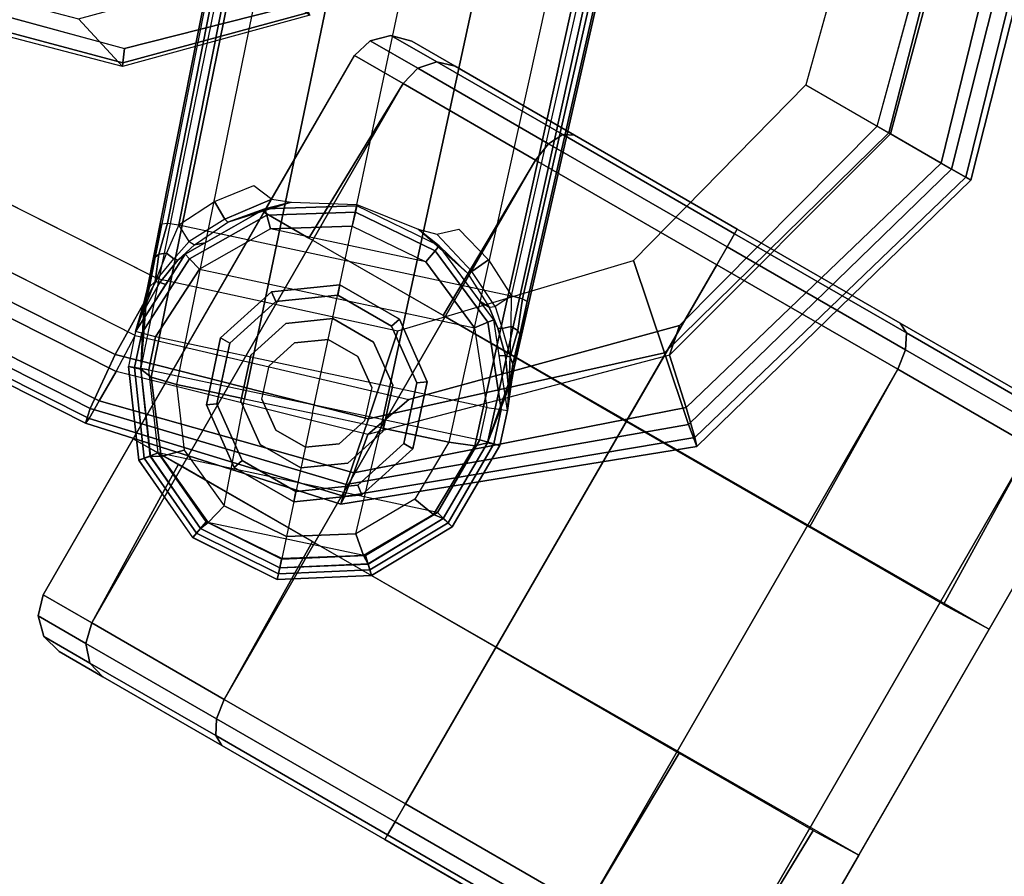
# Model space of a CAD drawing. Units: inches. Extents: x -2 to 135, y -6 to 127.
# Drawn here: x 20 to 23, y 77 to 80 of the extents above; entities that cross this region are included whole.
import ezdxf

# ---------------------------------------------------------------- set-up
doc = ezdxf.new("R2010")
doc.units = ezdxf.units.IN
doc.header["$MEASUREMENT"] = 0
for name, color, linetype in [('SEAT-ARMPAD', 5, 'Continuous'), ('SEAT-BASE', 5, 'Continuous'), ('SEAT-CASTER', 5, 'Continuous'), ('SEAT-FRAME', 5, 'Continuous'), ('WKSURF-LAM', 6, 'Continuous'), ('WKSURF-TOPEDGE', 6, 'Continuous')]:
    doc.layers.add(name, color=color, linetype=linetype)

# ---------------------------------------------------------------- blocks, each defined once
blk = doc.blocks.new('1LINO_CHAIR_STD_ARMS_1T')
at = {"layer": 'SEAT-ARMPAD'}
for points, invisible_edges in [([(1.1944, -12.9762, 25.431), (1.1944, -9.5828, 25.431), (3.6079, -9.7131, 25.473), (3.6079, -12.846, 25.473)], 5), ([(3.6079, -9.7131, 25.473), (3.6079, -12.846, 25.473), (4.3713, -12.6159, 25.4862), (4.3713, -9.9432, 25.4862)], 5), ([(4.3713, -12.6159, 25.4862), (4.3713, -9.9432, 25.4862), (4.9313, -10.5094, 25.496), (4.9313, -12.0497, 25.496)], 5), ([(4.9313, -10.5094, 25.496), (4.9313, -12.0497, 25.496), (5.134, -11.2795, 25.4995)], 1), ([(3.5818, -10.5815, 26.496), (4.726, -10.6038, 26.4872), (4.9001, -11.2795, 26.4932), (3.5817, -11.2795, 26.5066)], 13), ([(3.5817, -11.2795, 26.5066), (1.168, -11.2795, 26.4934), (1.1682, -12.0465, 26.4794), (3.5818, -11.9775, 26.496)], 15), ([(3.5817, -11.2795, 26.5066), (4.9001, -11.2795, 26.4932), (4.726, -11.9553, 26.4872), (3.5818, -11.9775, 26.496)], 13), ([(3.5818, -11.9775, 26.496), (1.1682, -12.0465, 26.4794), (1.169, -12.8125, 26.4374), (3.5823, -12.6749, 26.4646)], 11), ([(4.726, -11.9553, 26.4872), (3.5818, -11.9775, 26.496), (3.5823, -12.6749, 26.4646), (4.247, -12.4625, 26.4734)], 3)]:
    blk.add_3dface(points, dxfattribs=dict(at, invisible_edges=invisible_edges))
for points in [[(5.0938, -10.2792, 26.2628), (5.3779, -11.2795, 26.2654), (5.4403, -11.2795, 25.9971), (5.1451, -10.2367, 25.9919)], [(5.1451, -10.2367, 25.9919), (5.4403, -11.2795, 25.9971), (5.4242, -11.2795, 25.7968), (5.1283, -10.2558, 25.7981)], [(5.1283, -10.2558, 25.7981), (5.4242, -11.2795, 25.7968), (5.3434, -11.2795, 25.6144), (5.0637, -10.3177, 25.6249)], [(4.9333, -10.4209, 26.4381), (5.1724, -11.2795, 26.4445), (5.3779, -11.2795, 26.2654), (5.0938, -10.2792, 26.2628)], [(5.0637, -10.3177, 25.6249), (5.3434, -11.2795, 25.6144), (5.1772, -11.2795, 25.5063), (4.9487, -10.422, 25.5082)], [(4.726, -10.6038, 26.4872), (4.9001, -11.2795, 26.4932), (5.1724, -11.2795, 26.4445), (4.9333, -10.4209, 26.4381)], [(5.1772, -11.2795, 25.5063), (5.134, -11.2795, 25.4995), (4.9313, -10.5094, 25.496), (4.9487, -10.422, 25.5082)], [(4.726, -11.9553, 26.4872), (4.9001, -11.2795, 26.4932), (5.1724, -11.2795, 26.4445), (4.9333, -12.1381, 26.4381)], [(4.9487, -12.137, 25.5082), (4.9313, -12.0497, 25.496), (5.134, -11.2795, 25.4995), (5.1772, -11.2795, 25.5063)], [(4.9333, -12.1381, 26.4381), (5.1724, -11.2795, 26.4445), (5.3779, -11.2795, 26.2654), (5.0938, -12.2799, 26.2628)], [(5.0637, -12.2414, 25.6249), (5.3434, -11.2795, 25.6144), (5.1772, -11.2795, 25.5063), (4.9487, -12.137, 25.5082)], [(5.1283, -12.3032, 25.7981), (5.4242, -11.2795, 25.7968), (5.3434, -11.2795, 25.6144), (5.0637, -12.2414, 25.6249)], [(5.0938, -12.2799, 26.2628), (5.3779, -11.2795, 26.2654), (5.4403, -11.2795, 25.9971), (5.1451, -12.3224, 25.9919)], [(5.1451, -12.3224, 25.9919), (5.4403, -11.2795, 25.9971), (5.4242, -11.2795, 25.7968), (5.1283, -12.3032, 25.7981)], [(4.247, -12.4625, 26.4734), (4.726, -11.9553, 26.4872), (4.9333, -12.1381, 26.4381), (4.2994, -12.7203, 26.4179)], [(4.3197, -12.7595, 25.5223), (4.3713, -12.6159, 25.4862), (4.9313, -12.0497, 25.496), (4.9487, -12.137, 25.5082)], [(4.2994, -12.7203, 26.4179), (4.9333, -12.1381, 26.4381), (5.0938, -12.2799, 26.2628), (4.3382, -12.9128, 26.2395)], [(4.34, -12.8737, 25.6502), (5.0637, -12.2414, 25.6249), (4.9487, -12.137, 25.5082), (4.3197, -12.7595, 25.5223)], [(4.3508, -12.9452, 25.807), (5.1283, -12.3032, 25.7981), (5.0637, -12.2414, 25.6249), (4.34, -12.8737, 25.6502)], [(4.3382, -12.9128, 26.2395), (5.0938, -12.2799, 26.2628), (5.1451, -12.3224, 25.9919), (4.3524, -12.9688, 25.9781)], [(4.3524, -12.9688, 25.9781), (5.1451, -12.3224, 25.9919), (5.1283, -12.3032, 25.7981), (4.3508, -12.9452, 25.807)], [(3.5823, -12.6749, 26.4646), (4.247, -12.4625, 26.4734), (4.2994, -12.7203, 26.4179), (3.5863, -12.9212, 26.4018)], [(3.6126, -12.9613, 25.5235), (3.6079, -12.846, 25.473), (4.3713, -12.6159, 25.4862), (4.3197, -12.7595, 25.5223)], [(1.169, -12.8125, 26.4374), (3.5823, -12.6749, 26.4646), (3.5863, -12.9212, 26.4018), (1.1723, -13.0547, 26.3635)], [(3.5863, -12.9212, 26.4018), (4.2994, -12.7203, 26.4179), (4.3382, -12.9128, 26.2395), (3.6007, -13.0893, 26.2158)], [(3.6127, -13.0578, 25.6534), (4.34, -12.8737, 25.6502), (4.3197, -12.7595, 25.5223), (3.6126, -12.9613, 25.5235)], [(1.1944, -12.9762, 25.431), (1.1853, -13.0978, 25.4874), (3.6126, -12.9613, 25.5235), (3.6079, -12.846, 25.473)], [(3.6129, -13.1158, 25.8042), (4.3508, -12.9452, 25.807), (4.34, -12.8737, 25.6502), (3.6127, -13.0578, 25.6534)], [(1.1723, -13.0547, 26.3635), (3.5863, -12.9212, 26.4018), (3.6007, -13.0893, 26.2158), (1.1755, -13.2186, 26.1722)], [(3.6007, -13.0893, 26.2158), (4.3382, -12.9128, 26.2395), (4.3524, -12.9688, 25.9781), (3.6108, -13.1325, 25.9652)], [(3.6108, -13.1325, 25.9652), (4.3524, -12.9688, 25.9781), (4.3508, -12.9452, 25.807), (3.6129, -13.1158, 25.8042)], [(1.1839, -13.194, 25.6156), (3.6127, -13.0578, 25.6534), (3.6126, -12.9613, 25.5235), (1.1853, -13.0978, 25.4874)], [(1.1817, -13.2543, 25.7632), (3.6129, -13.1158, 25.8042), (3.6127, -13.0578, 25.6534), (1.1839, -13.194, 25.6156)], [(1.1755, -13.2186, 26.1722), (3.6007, -13.0893, 26.2158), (3.6108, -13.1325, 25.9652), (1.1791, -13.2666, 25.9229)], [(1.1791, -13.2666, 25.9229), (3.6108, -13.1325, 25.9652), (3.6129, -13.1158, 25.8042), (1.1817, -13.2543, 25.7632)]]:
    blk.add_3dface(points, dxfattribs=at)
at = {"layer": 'SEAT-BASE'}
for points in [[(1.2108, -1.669, 4.4418), (0.0015, -2.0619, 4.4418), (3.5584, -12.5129, 2.7922), (4.4762, -12.2147, 2.7922)], [(4.6257, -12.6106, 3.6812), (1.1689, -1.6681, 6.348), (1.1429, -1.6927, 6.4208), (4.5994, -12.6359, 3.7558)], [(4.6257, -12.6106, 3.6812), (4.5847, -12.3876, 2.8643), (1.2614, -1.6599, 4.5591), (1.1689, -1.6681, 6.348)], [(1.2424, -1.6611, 4.4547), (4.5077, -12.2065, 2.805), (4.4762, -12.2147, 2.7922), (1.2108, -1.669, 4.4418)], [(1.2578, -1.6611, 4.4861), (4.5231, -12.2065, 2.8364), (4.5077, -12.2065, 2.805), (1.2424, -1.6611, 4.4547)], [(4.5847, -12.3876, 2.8643), (4.5231, -12.2065, 2.8364), (1.2578, -1.6611, 4.4861), (1.2614, -1.6599, 4.5591)], [(4.5994, -12.6359, 3.7558), (1.1429, -1.6927, 6.4208), (1.0755, -1.7204, 6.4564), (4.5299, -12.6639, 3.7913)], [(1.0755, -1.7204, 6.4564), (4.5299, -12.6639, 3.7913), (4.3423, -12.7248, 3.8045), (0.8423, -1.7961, 6.4769)], [(0.8423, -1.7961, 6.4769), (4.3423, -12.7248, 3.8045), (4.1544, -12.7859, 3.809), (0.6083, -1.8721, 6.4838)], [(0.3744, -1.9482, 6.4769), (3.9665, -12.8469, 3.8045), (4.1544, -12.7859, 3.809), (0.6083, -1.8721, 6.4838)], [(0.1412, -2.0239, 6.4564), (3.7789, -12.9078, 3.7913), (3.9665, -12.8469, 3.8045), (0.3744, -1.9482, 6.4769)], [(0.0349, -2.0365, 6.348), (-0.0448, -2.0844, 4.5591), (3.5722, -12.7165, 2.8643), (3.6701, -12.9211, 3.6812)], [(3.6701, -12.9211, 3.6812), (0.0349, -2.0365, 6.348), (0.0704, -2.0412, 6.4208), (3.7063, -12.9261, 3.7558)], [(3.7063, -12.9261, 3.7558), (0.0704, -2.0412, 6.4208), (0.1412, -2.0239, 6.4564), (3.7789, -12.9078, 3.7913)], [(-0.0287, -2.0741, 4.4547), (3.5281, -12.5249, 2.805), (3.5584, -12.5129, 2.7922), (0.0015, -2.0619, 4.4418)], [(-0.0448, -2.0844, 4.5591), (-0.0412, -2.0832, 4.4861), (3.5156, -12.5339, 2.8364), (3.5722, -12.7165, 2.8643)], [(-0.0412, -2.0832, 4.4861), (3.5156, -12.5339, 2.8364), (3.5281, -12.5249, 2.805), (-0.0287, -2.0741, 4.4547)], [(4.3688, -12.1595, 2.805), (4.3443, -12.2118, 2.7689), (4.2055, -12.17, 2.7894), (4.2525, -12.126, 2.8151)], [(4.2055, -12.17, 2.7894), (4.3443, -12.2118, 2.7689), (4.3364, -12.2217, 2.7298), (4.1523, -12.1835, 2.7458)], [(4.3688, -12.1595, 2.805), (4.4762, -12.2147, 2.7922), (4.4514, -12.2644, 2.7608), (4.3443, -12.2118, 2.7689)], [(4.1523, -12.1835, 2.7458), (4.2281, -12.1951, 2.6291), (3.9686, -12.2139, 2.6291), (3.9672, -12.2099, 2.7518)], [(4.2281, -12.1951, 2.6291), (3.9686, -12.2139, 2.6291), (3.9741, -12.231, 2.5886), (4.2251, -12.2129, 2.5886)], [(4.3364, -12.2217, 2.7298), (4.2281, -12.1951, 2.6291), (4.1523, -12.1835, 2.7458)], [(4.4667, -12.2992, 2.6291), (4.2281, -12.1951, 2.6291), (4.2251, -12.2129, 2.5886), (4.4558, -12.3135, 2.5886)], [(4.4379, -12.275, 2.7158), (4.4071, -12.2732, 2.6291), (4.2281, -12.1951, 2.6291), (4.3364, -12.2217, 2.7298)], [(3.9672, -12.2099, 2.7518), (3.9686, -12.2139, 2.6291), (3.7475, -12.3513, 2.6291), (3.8021, -12.2973, 2.7458)], [(3.7475, -12.3513, 2.6291), (3.9686, -12.2139, 2.6291), (3.9741, -12.231, 2.5886), (3.7604, -12.3639, 2.5886)], [(3.7604, -12.3639, 2.5886), (3.9741, -12.231, 2.5886), (3.9868, -12.2701, 2.5721), (3.7898, -12.3925, 2.5721)], [(4.2251, -12.2129, 2.5886), (3.9741, -12.231, 2.5886), (3.9868, -12.2701, 2.5721), (4.2182, -12.2533, 2.5721)], [(4.4558, -12.3135, 2.5886), (4.2251, -12.2129, 2.5886), (4.2182, -12.2533, 2.5721), (4.4308, -12.3461, 2.5721)], [(4.4514, -12.2644, 2.7608), (4.3443, -12.2118, 2.7689), (4.3364, -12.2217, 2.7298), (4.4379, -12.275, 2.7158)], [(4.5195, -12.2909, 2.7704), (4.4762, -12.2147, 2.7922), (4.4514, -12.2644, 2.7608), (4.4996, -12.3088, 2.7432)], [(4.5077, -12.2065, 2.805), (4.5408, -12.2913, 2.7853), (4.5195, -12.2909, 2.7704), (4.4762, -12.2147, 2.7922)], [(4.5519, -12.2983, 2.8077), (4.5408, -12.2913, 2.7853), (4.5077, -12.2065, 2.805), (4.5231, -12.2065, 2.8364)], [(4.5519, -12.2983, 2.8077), (4.5519, -12.2983, 2.8077), (4.5231, -12.2065, 2.8364), (4.5847, -12.3876, 2.8643)], [(3.6723, -12.5925, 2.5721), (4.4308, -12.3461, 2.5721), (4.2182, -12.2533, 2.5721), (3.7898, -12.3925, 2.5721)], [(4.2182, -12.2533, 2.5721), (3.7898, -12.3925, 2.5721), (3.9868, -12.2701, 2.5721)], [(4.4379, -12.275, 2.7158), (4.4892, -12.3138, 2.7068), (4.4667, -12.2992, 2.6291), (4.4071, -12.2732, 2.6291)], [(4.4514, -12.2644, 2.7608), (4.4996, -12.3088, 2.7432), (4.4892, -12.3138, 2.7068), (4.4379, -12.275, 2.7158)], [(3.6872, -12.3097, 2.8151), (3.7511, -12.3177, 2.7894), (3.6633, -12.4331, 2.7689), (3.6128, -12.4051, 2.805)], [(3.8021, -12.2973, 2.7458), (3.6755, -12.4364, 2.7298), (3.6633, -12.4331, 2.7689), (3.7511, -12.3177, 2.7894)], [(3.8021, -12.2973, 2.7458), (3.8021, -12.2973, 2.7458), (3.7475, -12.3513, 2.6291), (3.6755, -12.4364, 2.7298)], [(4.6127, -12.5088, 2.5886), (4.4558, -12.3135, 2.5886), (4.4308, -12.3461, 2.5721), (4.5744, -12.5239, 2.5721)], [(4.6295, -12.5023, 2.6291), (4.4667, -12.2992, 2.6291), (4.4558, -12.3135, 2.5886), (4.6127, -12.5088, 2.5886)], [(4.5468, -12.371, 2.6944), (4.5305, -12.3789, 2.6291), (4.4667, -12.2992, 2.6291), (4.4892, -12.3138, 2.7068)], [(4.5468, -12.371, 2.6944), (4.4892, -12.3138, 2.7068), (4.4996, -12.3088, 2.7432), (4.5596, -12.367, 2.7335)], [(4.4996, -12.3088, 2.7432), (4.5596, -12.367, 2.7335), (4.5195, -12.2909, 2.7704)], [(4.5195, -12.2909, 2.7704), (4.5195, -12.2909, 2.7704), (4.5408, -12.2913, 2.7853), (4.5595, -12.3671, 2.7335)], [(4.5595, -12.3671, 2.7335), (4.5408, -12.2913, 2.7853), (4.5519, -12.2983, 2.8077), (4.5765, -12.381, 2.7562)], [(4.5847, -12.3876, 2.8643), (4.5847, -12.3876, 2.8643), (4.5765, -12.381, 2.7562), (4.5519, -12.2983, 2.8077)], [(3.6157, -12.5757, 2.6291), (3.7475, -12.3513, 2.6291), (3.7604, -12.3639, 2.5886), (3.633, -12.5808, 2.5886)], [(3.6755, -12.4364, 2.7298), (3.7475, -12.3513, 2.6291), (3.6487, -12.5196, 2.6291), (3.6248, -12.5392, 2.7158)], [(3.633, -12.5808, 2.5886), (3.7604, -12.3639, 2.5886), (3.7898, -12.3925, 2.5721), (3.6723, -12.5925, 2.5721)], [(4.5744, -12.5239, 2.5721), (3.6606, -12.8208, 2.5721), (3.6723, -12.5925, 2.5721), (4.4308, -12.3461, 2.5721)], [(4.6056, -12.4533, 2.678), (4.6295, -12.5023, 2.6291), (4.5305, -12.3789, 2.6291), (4.5468, -12.371, 2.6944)], [(4.5595, -12.3671, 2.7335), (4.6056, -12.4533, 2.678), (4.5468, -12.371, 2.6944)], [(4.6056, -12.4533, 2.678), (4.6056, -12.4533, 2.678), (4.5595, -12.3671, 2.7335), (4.5765, -12.381, 2.7562)], [(4.5963, -12.4213, 2.8381), (4.6056, -12.4533, 2.678), (4.5765, -12.381, 2.7562), (4.5847, -12.3876, 2.8643)], [(4.5963, -12.4213, 2.8381), (4.5963, -12.4213, 2.8381), (4.5847, -12.3876, 2.8643), (4.6257, -12.6107, 3.6814)], [(3.6633, -12.4331, 2.7689), (3.6076, -12.5385, 2.7608), (3.5584, -12.5129, 2.7922), (3.6128, -12.4051, 2.805)], [(4.5963, -12.4213, 2.8381), (4.5963, -12.4213, 2.8381), (4.6295, -12.5023, 2.6291), (4.6056, -12.4533, 2.678)], [(4.6257, -12.6106, 3.6812), (4.6602, -12.5994, 2.6332), (4.6295, -12.5023, 2.6291), (4.5963, -12.4213, 2.8381)], [(3.6248, -12.5392, 2.7158), (3.6755, -12.4364, 2.7298), (3.6633, -12.4331, 2.7689), (3.6076, -12.5385, 2.7608)], [(4.6127, -12.5088, 2.5886), (4.6434, -12.6037, 2.5894), (4.603, -12.6142, 2.5721), (4.5744, -12.5239, 2.5721)], [(4.6295, -12.5023, 2.6291), (4.6602, -12.5994, 2.6311), (4.6434, -12.6037, 2.5894), (4.6127, -12.5088, 2.5886)], [(3.5156, -12.5339, 2.8364), (3.5281, -12.5249, 2.805), (3.5511, -12.6129, 2.7853), (3.5462, -12.6251, 2.8077)], [(3.5722, -12.7165, 2.8643), (3.5156, -12.5339, 2.8364), (3.5462, -12.6251, 2.8077)], [(3.5584, -12.5129, 2.7922), (3.5681, -12.6, 2.7704), (3.5511, -12.6129, 2.7853), (3.5281, -12.5249, 2.805)], [(3.5947, -12.6028, 2.7432), (3.6076, -12.5385, 2.7608), (3.5584, -12.5129, 2.7922), (3.5681, -12.6, 2.7704)], [(3.6248, -12.5392, 2.7158), (3.6061, -12.6008, 2.7068), (3.5947, -12.6028, 2.7432), (3.6076, -12.5385, 2.7608)], [(3.6487, -12.5196, 2.6291), (3.6157, -12.5757, 2.6291), (3.6061, -12.6008, 2.7068), (3.6248, -12.5392, 2.7158)], [(3.6906, -12.9107, 2.5721), (4.603, -12.6142, 2.5721), (4.5744, -12.5239, 2.5721), (3.6606, -12.8208, 2.5721)], [(3.6061, -12.6008, 2.7068), (3.6157, -12.5757, 2.6291), (3.6109, -12.6777, 2.6291), (3.5931, -12.6809, 2.6944)], [(3.6034, -12.8357, 2.6291), (3.6157, -12.5757, 2.6291), (3.633, -12.5808, 2.5886), (3.6208, -12.8311, 2.5886)], [(3.6208, -12.8311, 2.5886), (3.633, -12.5808, 2.5886), (3.6723, -12.5925, 2.5721), (3.6606, -12.8208, 2.5721)], [(3.5749, -12.7064, 2.7562), (3.5462, -12.6251, 2.8077), (3.5511, -12.6129, 2.7853), (3.5805, -12.6852, 2.7335)], [(3.5805, -12.6852, 2.7335), (3.5511, -12.6129, 2.7853), (3.5681, -12.6, 2.7704)], [(3.5681, -12.6, 2.7704), (3.5681, -12.6, 2.7704), (3.5805, -12.6852, 2.7335), (3.5947, -12.6028, 2.7432)], [(3.5805, -12.6852, 2.7335), (3.5947, -12.6028, 2.7432), (3.6061, -12.6008, 2.7068), (3.5931, -12.6809, 2.6944)], [(3.6906, -12.9107, 2.5721), (4.603, -12.6142, 2.5721), (4.6018, -12.852, 2.5721), (3.8313, -13.1023, 2.5721)], [(4.5994, -12.6359, 3.7558), (4.5945, -12.8628, 3.7162), (4.6249, -12.859, 3.6442), (4.6257, -12.6106, 3.6812)], [(4.6434, -12.6037, 2.5894), (4.6429, -12.8627, 2.5901), (4.6018, -12.852, 2.5721), (4.603, -12.6142, 2.5721)], [(4.6244, -12.8587, 3.6442), (4.6583, -12.8668, 2.6331), (4.6602, -12.5994, 2.6332), (4.6257, -12.6107, 3.6814)], [(4.6602, -12.5994, 2.6311), (4.6589, -12.8669, 2.6332), (4.6429, -12.8627, 2.5901), (4.6434, -12.6037, 2.5894)], [(3.5462, -12.6251, 2.8077), (3.5749, -12.7064, 2.7562), (3.5722, -12.7165, 2.8643)], [(4.5299, -12.6639, 3.7913), (4.5273, -12.8517, 3.7548), (4.5945, -12.8628, 3.7162), (4.5994, -12.6359, 3.7558)], [(3.5931, -12.6809, 2.6944), (3.6109, -12.6777, 2.6291), (3.6034, -12.8357, 2.6291), (3.5939, -12.782, 2.678)], [(4.4317, -13.0205, 3.7328), (4.3423, -12.7248, 3.8045), (4.5299, -12.6639, 3.7913), (4.5273, -12.8517, 3.7548)], [(3.5722, -12.7165, 2.8643), (3.5749, -12.7064, 2.7562), (3.5939, -12.782, 2.678), (3.5826, -12.7507, 2.8381)], [(3.5749, -12.7064, 2.7562), (3.5805, -12.6852, 2.7335), (3.5939, -12.782, 2.678)], [(3.5931, -12.6809, 2.6944), (3.5931, -12.6809, 2.6944), (3.5939, -12.782, 2.678), (3.5805, -12.6852, 2.7335)], [(3.6701, -12.9212, 3.6814), (3.5722, -12.7165, 2.8643), (3.5826, -12.7507, 2.8381)], [(4.1544, -12.7859, 3.809), (4.2647, -13.1252, 3.7258), (4.4317, -13.0205, 3.7328), (4.3423, -12.7248, 3.8045)], [(3.5939, -12.782, 2.678), (3.6034, -12.8357, 2.6291), (3.5826, -12.7507, 2.8381)], [(3.5826, -12.7507, 2.8381), (3.6034, -12.8357, 2.6291), (3.6356, -12.9323, 2.6332), (3.6701, -12.9211, 3.6812)], [(3.9665, -12.8469, 3.8045), (4.1544, -12.7859, 3.809), (4.2647, -13.1252, 3.7258), (4.068, -13.1387, 3.7328)], [(3.6034, -12.8357, 2.6291), (3.6356, -12.9323, 2.6311), (3.6517, -12.9259, 2.5894), (3.6208, -12.8311, 2.5886)], [(3.6208, -12.8311, 2.5886), (3.6517, -12.9259, 2.5894), (3.6906, -12.9107, 2.5721), (3.6606, -12.8208, 2.5721)], [(3.7789, -12.9078, 3.7913), (3.8914, -13.0583, 3.7548), (4.068, -13.1387, 3.7328), (3.9665, -12.8469, 3.8045)], [(4.6018, -12.852, 2.5721), (3.8313, -13.1023, 2.5721), (4.047, -13.2031, 2.5721), (4.4866, -13.0603, 2.5721)], [(4.5273, -12.8517, 3.7548), (4.4317, -13.0205, 3.7328), (4.4812, -13.0629, 3.6931), (4.5945, -12.8628, 3.7162)], [(4.5945, -12.8628, 3.7162), (4.4812, -13.0629, 3.6931), (4.5046, -13.0776, 3.622), (4.6249, -12.859, 3.6442)], [(4.6429, -12.8627, 2.5901), (4.5175, -13.0894, 2.5901), (4.4866, -13.0603, 2.5721), (4.6018, -12.852, 2.5721)], [(4.5043, -13.0774, 3.622), (4.5291, -13.1007, 2.6332), (4.6583, -12.8668, 2.6331), (4.6244, -12.8587, 3.6442)], [(4.6589, -12.8669, 2.6332), (4.5295, -13.1008, 2.6332), (4.5175, -13.0894, 2.5901), (4.6429, -12.8627, 2.5901)], [(3.8169, -13.121, 3.6442), (3.7943, -13.1475, 2.6331), (3.6356, -12.9323, 2.6332), (3.6701, -12.9212, 3.6814)], [(3.6356, -12.9323, 2.6311), (3.7939, -13.1479, 2.6332), (3.8044, -13.1351, 2.5901), (3.6517, -12.9259, 2.5894)], [(3.6517, -12.9259, 2.5894), (3.8044, -13.1351, 2.5901), (3.8313, -13.1023, 2.5721), (3.6906, -12.9107, 2.5721)], [(3.7063, -12.9261, 3.7558), (3.8435, -13.1068, 3.7162), (3.8167, -13.1216, 3.6442), (3.6701, -12.9211, 3.6812)], [(3.7789, -12.9078, 3.7913), (3.8914, -13.0583, 3.7548), (3.8435, -13.1068, 3.7162), (3.7063, -12.9261, 3.7558)], [(4.4317, -13.0205, 3.7328), (4.2647, -13.1252, 3.7258), (4.2846, -13.1865, 3.6858), (4.4812, -13.0629, 3.6931)], [(3.8914, -13.0583, 3.7548), (4.068, -13.1387, 3.7328), (4.0529, -13.202, 3.6931), (3.8435, -13.1068, 3.7162)], [(4.047, -13.2031, 2.5721), (4.4866, -13.0603, 2.5721), (4.2851, -13.188, 2.5721)], [(4.4812, -13.0629, 3.6931), (4.2846, -13.1865, 3.6858), (4.2929, -13.212, 3.6149), (4.5046, -13.0776, 3.622)], [(4.5175, -13.0894, 2.5901), (4.2982, -13.2284, 2.5901), (4.2851, -13.188, 2.5721), (4.4866, -13.0603, 2.5721)], [(4.2928, -13.2119, 3.6149), (4.3033, -13.244, 2.6332), (4.5291, -13.1007, 2.6332), (4.5043, -13.0774, 3.622)], [(4.5295, -13.1008, 2.6332), (4.3033, -13.2441, 2.6332), (4.2982, -13.2284, 2.5901), (4.5175, -13.0894, 2.5901)], [(4.0427, -13.2274, 3.622), (4.0363, -13.2608, 2.6332), (3.7943, -13.1475, 2.6331), (3.8169, -13.121, 3.6442)], [(3.8044, -13.1351, 2.5901), (4.0391, -13.2449, 2.5901), (4.047, -13.2031, 2.5721), (3.8313, -13.1023, 2.5721)], [(3.8435, -13.1068, 3.7162), (4.0529, -13.202, 3.6931), (4.0426, -13.2277, 3.622), (3.8167, -13.1216, 3.6442)], [(4.068, -13.1387, 3.7328), (4.2647, -13.1252, 3.7258), (4.2846, -13.1865, 3.6858), (4.0529, -13.202, 3.6931)], [(3.7939, -13.1479, 2.6332), (4.036, -13.2611, 2.6332), (4.0391, -13.2449, 2.5901), (3.8044, -13.1351, 2.5901)], [(4.0391, -13.2449, 2.5901), (4.2982, -13.2284, 2.5901), (4.2851, -13.188, 2.5721), (4.047, -13.2031, 2.5721)], [(4.0529, -13.202, 3.6931), (4.2846, -13.1865, 3.6858), (4.2929, -13.212, 3.6149), (4.0426, -13.2277, 3.622)], [(4.036, -13.2611, 2.6332), (4.3033, -13.2441, 2.6332), (4.2982, -13.2284, 2.5901), (4.0391, -13.2449, 2.5901)], [(4.2928, -13.2119, 3.6149), (4.3033, -13.244, 2.6332), (4.0363, -13.2608, 2.6332), (4.0427, -13.2274, 3.622)]]:
    blk.add_3dface(points, dxfattribs=at)
at = {"layer": 'SEAT-CASTER'}
for points in [[(3.8108, -11.7462, 1.1866), (3.9616, -11.7462, 1.7494), (3.9237, -11.7889, 1.7713), (3.767, -11.7889, 1.1866)], [(3.9616, -11.7462, 0.6237), (3.8108, -11.7462, 1.1866), (3.767, -11.7889, 1.1866), (3.9237, -11.7889, 0.6018)], [(3.8698, -11.7307, 1.1866), (4.0127, -11.7307, 1.7199), (3.9616, -11.7462, 1.7494), (3.8108, -11.7462, 1.1866)], [(4.0127, -11.7307, 0.6533), (3.8698, -11.7307, 1.1866), (3.8108, -11.7462, 1.1866), (3.9616, -11.7462, 0.6237)], [(3.9616, -11.7462, 1.7494), (4.3736, -11.7462, 2.1614), (4.3517, -11.7889, 2.1993), (3.9237, -11.7889, 1.7713)], [(4.3736, -11.7462, 0.2117), (3.9616, -11.7462, 0.6237), (3.9237, -11.7889, 0.6018), (4.3517, -11.7889, 0.1738)], [(4.0127, -11.7307, 1.7199), (4.4031, -11.7307, 2.1103), (4.3736, -11.7462, 2.1614), (3.9616, -11.7462, 1.7494)], [(4.4031, -11.7307, 0.2629), (4.0127, -11.7307, 0.6533), (3.9616, -11.7462, 0.6237), (4.3736, -11.7462, 0.2117)], [(4.3736, -11.7462, 2.1614), (4.9364, -11.7462, 2.3123), (4.9364, -11.7889, 2.356), (4.3517, -11.7889, 2.1993)], [(4.9364, -11.7462, 0.0609), (4.3736, -11.7462, 0.2117), (4.3517, -11.7889, 0.1738), (4.9364, -11.7889, 0.0171)], [(4.4031, -11.7307, 2.1103), (4.9364, -11.7307, 2.2532), (4.9364, -11.7462, 2.3123), (4.3736, -11.7462, 2.1614)], [(4.9364, -11.7307, 0.12), (4.4031, -11.7307, 0.2629), (4.3736, -11.7462, 0.2117), (4.9364, -11.7462, 0.0609)], [(4.9364, -11.7307, 2.2532), (5.4697, -11.7307, 2.1103), (5.4993, -11.7462, 2.1614), (4.9364, -11.7462, 2.3123)], [(5.4697, -11.7307, 0.2629), (4.9364, -11.7307, 0.12), (4.9364, -11.7462, 0.0609), (5.4993, -11.7462, 0.2117)], [(4.9364, -11.7462, 2.3123), (5.4993, -11.7462, 2.1614), (5.5212, -11.7889, 2.1993), (4.9364, -11.7889, 2.356)], [(5.4993, -11.7462, 0.2117), (4.9364, -11.7462, 0.0609), (4.9364, -11.7889, 0.0171), (5.5212, -11.7889, 0.1738)], [(5.8602, -11.7307, 0.6533), (5.4697, -11.7307, 0.2629), (5.4993, -11.7462, 0.2117), (5.9113, -11.7462, 0.6237)], [(5.4697, -11.7307, 2.1103), (5.8602, -11.7307, 1.7199), (5.9113, -11.7462, 1.7494), (5.4993, -11.7462, 2.1614)], [(5.9113, -11.7462, 0.6237), (5.4993, -11.7462, 0.2117), (5.5212, -11.7889, 0.1738), (5.9492, -11.7889, 0.6018)], [(5.4993, -11.7462, 2.1614), (5.9113, -11.7462, 1.7494), (5.9492, -11.7889, 1.7713), (5.5212, -11.7889, 2.1993)], [(3.767, -11.7889, 1.1866), (3.9237, -11.7889, 1.7713), (3.9089, -11.8475, 1.7798), (3.7499, -11.8475, 1.1866)], [(3.9237, -11.7889, 0.6018), (3.767, -11.7889, 1.1866), (3.7499, -11.8475, 1.1866), (3.9089, -11.8475, 0.5933)], [(3.9237, -11.7889, 1.7713), (4.3517, -11.7889, 2.1993), (4.3432, -11.8475, 2.2142), (3.9089, -11.8475, 1.7798)], [(4.3517, -11.7889, 0.1738), (3.9237, -11.7889, 0.6018), (3.9089, -11.8475, 0.5933), (4.3432, -11.8475, 0.159)], [(4.3517, -11.7889, 2.1993), (4.9364, -11.7889, 2.356), (4.9364, -11.8475, 2.3731), (4.3432, -11.8475, 2.2142)], [(4.9364, -11.7889, 0.0171), (4.3517, -11.7889, 0.1738), (4.3432, -11.8475, 0.159), (4.9364, -11.8475)], [(4.9364, -11.7889, 2.356), (5.5212, -11.7889, 2.1993), (5.5297, -11.8475, 2.2142), (4.9364, -11.8475, 2.3731)], [(5.5212, -11.7889, 0.1738), (4.9364, -11.7889, 0.0171), (4.9364, -11.8475), (5.5297, -11.8475, 0.159)], [(5.9492, -11.7889, 0.6018), (5.5212, -11.7889, 0.1738), (5.5297, -11.8475, 0.159), (5.964, -11.8475, 0.5933)], [(5.5212, -11.7889, 2.1993), (5.9492, -11.7889, 1.7713), (5.964, -11.8475, 1.7798), (5.5297, -11.8475, 2.2142)], [(3.7499, -11.8475, 1.1866), (3.7499, -13.6138, 1.1866), (3.9089, -13.6138, 1.7798), (3.9089, -11.8475, 1.7798)], [(3.7499, -12.361, 1.1866), (3.7499, -11.8475, 1.1866), (3.9089, -11.8475, 0.5933), (3.8972, -12.3607, 0.5866)], [(3.8972, -12.3607, 0.5866), (3.9089, -11.8475, 0.5933), (4.3432, -11.8475, 0.159), (4.3364, -12.3607, 0.1473)], [(3.9089, -11.8475, 1.7798), (3.9089, -13.6138, 1.7798), (4.3432, -13.6138, 2.2142), (4.3432, -11.8475, 2.2142)], [(4.3364, -12.3607, 0.1473), (4.3432, -11.8475, 0.159), (4.9364, -11.8475), (4.9364, -12.3607, -0.0134)], [(4.3432, -11.8475, 2.2142), (4.3432, -13.6138, 2.2142), (4.9364, -13.6138, 2.3731), (4.9364, -11.8475, 2.3731)], [(4.9364, -11.8475, 2.3731), (4.9364, -13.6138, 2.3731), (5.5297, -13.6138, 2.2142), (5.5297, -11.8475, 2.2142)], [(4.9364, -12.3607, -0.0134), (4.9364, -11.8475), (5.5297, -11.8475, 0.159), (5.5364, -12.3607, 0.1473)], [(5.5297, -11.8475, 2.2142), (5.5297, -13.6138, 2.2142), (5.964, -13.6138, 1.7798), (5.964, -11.8475, 1.7798)], [(5.5364, -12.3607, 0.1473), (5.5297, -11.8475, 0.159), (5.964, -11.8475, 0.5933), (5.9757, -12.3607, 0.5866)], [(5.964, -11.8475, 1.7798), (5.964, -13.6138, 1.7798), (6.123, -13.6138, 1.1866), (6.123, -11.8475, 1.1866)], [(5.9757, -12.3607, 0.5866), (5.964, -11.8475, 0.5933), (6.123, -11.8475, 1.1866), (6.123, -12.3566, 1.1866)], [(6.123, -13.0967, 1.1866), (3.7499, -13.1033, 1.1866), (3.7499, -12.361, 1.1866), (6.123, -12.3566, 1.1866)], [(3.9059, -12.5632, 2.3866), (4.0484, -12.4596, 2.3866), (4.0391, -12.4311, 2.3866), (3.8816, -12.5455, 2.3866)], [(4.0391, -12.4311, 2.3866), (3.8816, -12.5455, 2.3866), (3.8816, -12.5455, 1.6767), (4.0391, -12.4311, 1.9084)], [(4.0484, -12.4596, 2.3866), (4.2245, -12.4596, 2.3866), (4.2338, -12.4311, 2.3866), (4.0391, -12.4311, 2.3866)], [(4.2338, -12.4311, 2.3866), (4.0391, -12.4311, 2.3866), (4.0391, -12.4311, 1.9084), (4.2338, -12.4311, 2.1031)], [(4.2245, -12.4596, 2.3866), (4.367, -12.5632, 2.3866), (4.3913, -12.5455, 2.3866), (4.2338, -12.4311, 2.3866)], [(4.3913, -12.5455, 2.3866), (4.2338, -12.4311, 2.3866), (4.2338, -12.4311, 2.1031), (4.3913, -12.5455, 2.2269)], [(4.0484, -12.4596, 2.4746), (3.9059, -12.5632, 2.4746), (3.9059, -12.5632, 2.3866), (4.0484, -12.4596, 2.3866)], [(4.2245, -12.4596, 2.4746), (4.0484, -12.4596, 2.4746), (4.0484, -12.4596, 2.3866), (4.2245, -12.4596, 2.3866)], [(4.367, -12.5632, 2.4746), (4.2245, -12.4596, 2.4746), (4.2245, -12.4596, 2.3866), (4.367, -12.5632, 2.3866)], [(4.0695, -12.5248, 3.2646), (3.9613, -12.6034, 3.2646), (3.9613, -12.6034, 2.5932), (4.0695, -12.5248, 2.5932)], [(4.2034, -12.5248, 3.2646), (4.0695, -12.5248, 3.2646), (4.0695, -12.5248, 2.5932), (4.2034, -12.5248, 2.5932)], [(4.3116, -12.6034, 3.2646), (4.2034, -12.5248, 3.2646), (4.2034, -12.5248, 2.5932), (4.3116, -12.6034, 2.5932)], [(3.8514, -12.7307, 2.3866), (3.9059, -12.5632, 2.3866), (3.8816, -12.5455, 2.3866), (3.8214, -12.7307, 2.3866)], [(3.8816, -12.5455, 2.3866), (3.8214, -12.7307, 2.3866), (3.8214, -12.7307, 1.4506), (3.8816, -12.5455, 1.6767)], [(3.9059, -12.5632, 2.4746), (3.8514, -12.7307, 2.4746), (3.8514, -12.7307, 2.3866), (3.9059, -12.5632, 2.3866)], [(4.367, -12.5632, 2.3866), (4.4214, -12.7307, 2.3866), (4.4514, -12.7307, 2.3866), (4.3913, -12.5455, 2.3866)], [(4.4214, -12.7307, 2.4746), (4.367, -12.5632, 2.4746), (4.367, -12.5632, 2.3866), (4.4214, -12.7307, 2.3866)], [(4.4514, -12.7307, 2.3866), (4.3913, -12.5455, 2.3866), (4.3913, -12.5455, 2.2269), (4.4514, -12.7307, 2.2431)], [(3.9613, -12.6034, 3.2646), (3.9199, -12.7307, 3.2646), (3.9199, -12.7307, 2.5932), (3.9613, -12.6034, 2.5932)], [(4.3529, -12.7307, 3.2646), (4.3116, -12.6034, 3.2646), (4.3116, -12.6034, 2.5932), (4.3529, -12.7307, 2.5932)], [(3.9059, -12.8982, 2.3866), (3.8514, -12.7307, 2.3866), (3.8214, -12.7307, 2.3866), (3.8816, -12.9158, 2.3866)], [(3.8214, -12.7307, 2.3866), (3.8816, -12.9158, 2.3866), (3.8816, -12.9158, 1.6767), (3.8214, -12.7307, 1.4506)], [(3.8514, -12.7307, 2.4746), (3.9059, -12.8982, 2.4746), (3.9059, -12.8982, 2.3866), (3.8514, -12.7307, 2.3866)], [(3.9199, -12.7307, 3.2646), (3.9613, -12.8579, 3.2646), (3.9613, -12.8579, 2.5932), (3.9199, -12.7307, 2.5932)], [(4.3116, -12.8579, 3.2646), (4.3529, -12.7307, 3.2646), (4.3529, -12.7307, 2.5932), (4.3116, -12.8579, 2.5932)], [(4.367, -12.8982, 2.4746), (4.4214, -12.7307, 2.4746), (4.4214, -12.7307, 2.3866), (4.367, -12.8982, 2.3866)], [(4.4214, -12.7307, 2.3866), (4.367, -12.8982, 2.3866), (4.3913, -12.9158, 2.3866), (4.4514, -12.7307, 2.3866)], [(4.3913, -12.9158, 2.3866), (4.4514, -12.7307, 2.3866), (4.4514, -12.7307, 2.2431), (4.3913, -12.9158, 2.2269)], [(3.9613, -12.8579, 3.2646), (4.0695, -12.9366, 3.2646), (4.0695, -12.9366, 2.5932), (3.9613, -12.8579, 2.5932)], [(4.2034, -12.9366, 3.2646), (4.3116, -12.8579, 3.2646), (4.3116, -12.8579, 2.5932), (4.2034, -12.9366, 2.5932)], [(4.0484, -13.0017, 2.3866), (3.9059, -12.8982, 2.3866), (3.8816, -12.9158, 2.3866), (4.0391, -13.0303, 2.3866)], [(3.9059, -12.8982, 2.4746), (4.0484, -13.0017, 2.4746), (4.0484, -13.0017, 2.3866), (3.9059, -12.8982, 2.3866)], [(4.2245, -13.0017, 2.4746), (4.367, -12.8982, 2.4746), (4.367, -12.8982, 2.3866), (4.2245, -13.0017, 2.3866)], [(4.367, -12.8982, 2.3866), (4.2245, -13.0017, 2.3866), (4.2338, -13.0303, 2.3866), (4.3913, -12.9158, 2.3866)], [(3.8816, -12.9158, 2.3866), (4.0391, -13.0303, 2.3866), (4.0391, -13.0303, 1.9084), (3.8816, -12.9158, 1.6767)], [(4.2338, -13.0303, 2.3866), (4.3913, -12.9158, 2.3866), (4.3913, -12.9158, 2.2269), (4.2338, -13.0303, 2.1031)], [(4.0695, -12.9366, 3.2646), (4.2034, -12.9366, 3.2646), (4.2034, -12.9366, 2.5932), (4.0695, -12.9366, 2.5932)], [(4.2245, -13.0017, 2.3866), (4.0484, -13.0017, 2.3866), (4.0391, -13.0303, 2.3866), (4.2338, -13.0303, 2.3866)], [(4.0484, -13.0017, 2.4746), (4.2245, -13.0017, 2.4746), (4.2245, -13.0017, 2.3866), (4.0484, -13.0017, 2.3866)], [(4.0391, -13.0303, 2.3866), (4.2338, -13.0303, 2.3866), (4.2338, -13.0303, 2.1031), (4.0391, -13.0303, 1.9084)], [(6.123, -13.0967, 1.1866), (6.123, -13.6138, 1.1866), (5.964, -13.6138, 0.5933), (5.9757, -13.1007, 0.5866)], [(3.8972, -13.1007, 0.5866), (3.9089, -13.6138, 0.5933), (3.7499, -13.6138, 1.1866), (3.7499, -13.1033, 1.1866)], [(4.3364, -13.1007, 0.1473), (4.3432, -13.6138, 0.159), (3.9089, -13.6138, 0.5933), (3.8972, -13.1007, 0.5866)], [(4.9364, -13.1007, -0.0134), (4.9364, -13.6138), (4.3432, -13.6138, 0.159), (4.3364, -13.1007, 0.1473)], [(5.5364, -13.1007, 0.1473), (5.5297, -13.6138, 0.159), (4.9364, -13.6138), (4.9364, -13.1007, -0.0134)], [(5.9757, -13.1007, 0.5866), (5.964, -13.6138, 0.5933), (5.5297, -13.6138, 0.159), (5.5364, -13.1007, 0.1473)], [(3.7499, -13.6138, 1.1866), (3.9089, -13.6138, 1.7798), (3.9237, -13.6725, 1.7713), (3.767, -13.6725, 1.1866)], [(3.9089, -13.6138, 0.5933), (3.7499, -13.6138, 1.1866), (3.767, -13.6725, 1.1866), (3.9237, -13.6725, 0.6018)], [(3.9089, -13.6138, 1.7798), (4.3432, -13.6138, 2.2142), (4.3517, -13.6725, 2.1993), (3.9237, -13.6725, 1.7713)], [(4.3432, -13.6138, 0.159), (3.9089, -13.6138, 0.5933), (3.9237, -13.6725, 0.6018), (4.3517, -13.6725, 0.1738)], [(4.3432, -13.6138, 2.2142), (4.9364, -13.6138, 2.3731), (4.9364, -13.6725, 2.356), (4.3517, -13.6725, 2.1993)], [(4.9364, -13.6138), (4.3432, -13.6138, 0.159), (4.3517, -13.6725, 0.1738), (4.9364, -13.6725, 0.0171)], [(4.9364, -13.6138, 2.3731), (5.5297, -13.6138, 2.2142), (5.5212, -13.6725, 2.1993), (4.9364, -13.6725, 2.356)], [(5.5297, -13.6138, 0.159), (4.9364, -13.6138), (4.9364, -13.6725, 0.0171), (5.5212, -13.6725, 0.1738)], [(3.767, -13.6725, 1.1866), (3.9237, -13.6725, 1.7713), (3.9616, -13.7151, 1.7494), (3.8108, -13.7151, 1.1866)], [(3.9237, -13.6725, 0.6018), (3.767, -13.6725, 1.1866), (3.8108, -13.7151, 1.1866), (3.9616, -13.7151, 0.6237)], [(3.9237, -13.6725, 1.7713), (4.3517, -13.6725, 2.1993), (4.3736, -13.7151, 2.1614), (3.9616, -13.7151, 1.7494)], [(4.3517, -13.6725, 0.1738), (3.9237, -13.6725, 0.6018), (3.9616, -13.7151, 0.6237), (4.3736, -13.7151, 0.2117)], [(4.3517, -13.6725, 2.1993), (4.9364, -13.6725, 2.356), (4.9364, -13.7151, 2.3123), (4.3736, -13.7151, 2.1614)], [(4.9364, -13.6725, 0.0171), (4.3517, -13.6725, 0.1738), (4.3736, -13.7151, 0.2117), (4.9364, -13.7151, 0.0609)], [(4.9364, -13.6725, 2.356), (5.5212, -13.6725, 2.1993), (5.4993, -13.7151, 2.1614), (4.9364, -13.7151, 2.3123)], [(5.5212, -13.6725, 0.1738), (4.9364, -13.6725, 0.0171), (4.9364, -13.7151, 0.0609), (5.4993, -13.7151, 0.2117)], [(3.8108, -13.7151, 1.1866), (3.9616, -13.7151, 1.7494), (4.0127, -13.7307, 1.7199), (3.8698, -13.7307, 1.1866)], [(3.9616, -13.7151, 0.6237), (3.8108, -13.7151, 1.1866), (3.8698, -13.7307, 1.1866), (4.0127, -13.7307, 0.6533)], [(3.9616, -13.7151, 1.7494), (4.3736, -13.7151, 2.1614), (4.4031, -13.7307, 2.1103), (4.0127, -13.7307, 1.7199)], [(4.3736, -13.7151, 0.2117), (3.9616, -13.7151, 0.6237), (4.0127, -13.7307, 0.6533), (4.4031, -13.7307, 0.2629)], [(4.3736, -13.7151, 2.1614), (4.9364, -13.7151, 2.3123), (4.9364, -13.7307, 2.2532), (4.4031, -13.7307, 2.1103)], [(4.9364, -13.7151, 0.0609), (4.3736, -13.7151, 0.2117), (4.4031, -13.7307, 0.2629), (4.9364, -13.7307, 0.12)], [(4.9364, -13.7151, 2.3123), (5.4993, -13.7151, 2.1614), (5.4697, -13.7307, 2.1103), (4.9364, -13.7307, 2.2532)], [(5.4993, -13.7151, 0.2117), (4.9364, -13.7151, 0.0609), (4.9364, -13.7307, 0.12), (5.4697, -13.7307, 0.2629)]]:
    blk.add_3dface(points, dxfattribs=at)
for points, invisible_edges in [([(3.8698, -11.7307, 1.1866), (3.8698, -11.7307, 1.1866), (4.0127, -11.7307, 0.6533), (4.0127, -11.7307, 1.7199)], 4), ([(4.0127, -11.7307, 0.6533), (4.0127, -11.7307, 1.7199), (4.4031, -11.7307, 2.1103), (4.4031, -11.7307, 0.2629)], 5), ([(4.4031, -11.7307, 2.1103), (4.4031, -11.7307, 0.2629), (4.9364, -11.7307, 0.12), (4.9364, -11.7307, 2.2532)], 5), ([(5.4697, -11.7307, 2.1103), (5.4697, -11.7307, 0.2629), (4.9364, -11.7307, 0.12), (4.9364, -11.7307, 2.2532)], 5), ([(5.8602, -11.7307, 0.6533), (5.8602, -11.7307, 1.7199), (5.4697, -11.7307, 2.1103), (5.4697, -11.7307, 0.2629)], 5), ([(6.123, -12.3566, 1.1866), (3.7499, -12.361, 1.1866), (3.8972, -12.3607, 0.5866), (5.9757, -12.3607, 0.5866)], 5), ([(3.8972, -12.3607, 0.5866), (5.9757, -12.3607, 0.5866), (5.5364, -12.3607, 0.1473), (4.3364, -12.3607, 0.1473)], 5), ([(5.5364, -12.3607, 0.1473), (4.3364, -12.3607, 0.1473), (4.9364, -12.3607, -0.0134)], 1), ([(3.9613, -12.6034, 2.5932), (4.0695, -12.5248, 2.5932), (4.0484, -12.4596, 2.4746), (3.9059, -12.5632, 2.4746)], 10), ([(4.0695, -12.5248, 2.5932), (4.2034, -12.5248, 2.5932), (4.2245, -12.4596, 2.4746), (4.0484, -12.4596, 2.4746)], 10), ([(4.2034, -12.5248, 2.5932), (4.3116, -12.6034, 2.5932), (4.367, -12.5632, 2.4746), (4.2245, -12.4596, 2.4746)], 10), ([(4.0098, -12.6387, 3.3246), (4.0881, -12.5818, 3.3246), (4.0695, -12.5248, 3.2646), (3.9613, -12.6034, 3.2646)], 10), ([(4.0881, -12.5818, 3.3246), (4.1848, -12.5818, 3.3246), (4.2034, -12.5248, 3.2646), (4.0695, -12.5248, 3.2646)], 10), ([(4.1848, -12.5818, 3.3246), (4.2631, -12.6387, 3.3246), (4.3116, -12.6034, 3.2646), (4.2034, -12.5248, 3.2646)], 10), ([(3.9199, -12.7307, 2.5932), (3.9613, -12.6034, 2.5932), (3.9059, -12.5632, 2.4746), (3.8514, -12.7307, 2.4746)], 10), ([(4.3116, -12.6034, 2.5932), (4.3529, -12.7307, 2.5932), (4.4214, -12.7307, 2.4746), (4.367, -12.5632, 2.4746)], 10), ([(4.0881, -12.8795, 3.3246), (4.0881, -12.5818, 3.3246), (4.0098, -12.6387, 3.3246), (4.0098, -12.8227, 3.3246)], 5), ([(4.1848, -12.5818, 3.3246), (4.0881, -12.5818, 3.3246), (4.0881, -12.8795, 3.3246), (4.1848, -12.8795, 3.3246)], 10), ([(4.1848, -12.5818, 3.3246), (4.1848, -12.8795, 3.3246), (4.2631, -12.8227, 3.3246), (4.2631, -12.6387, 3.3246)], 5), ([(3.9799, -12.7307, 3.3246), (4.0098, -12.6387, 3.3246), (3.9613, -12.6034, 3.2646), (3.9199, -12.7307, 3.2646)], 10), ([(4.2631, -12.6387, 3.3246), (4.2929, -12.7307, 3.3246), (4.3529, -12.7307, 3.2646), (4.3116, -12.6034, 3.2646)], 10), ([(4.0098, -12.6387, 3.3246), (4.0098, -12.8227, 3.3246), (3.9799, -12.7307, 3.3246)], 1), ([(4.2631, -12.8227, 3.3246), (4.2631, -12.6387, 3.3246), (4.2929, -12.7307, 3.3246)], 1), ([(3.9613, -12.8579, 2.5932), (3.9199, -12.7307, 2.5932), (3.8514, -12.7307, 2.4746), (3.9059, -12.8982, 2.4746)], 10), ([(4.0098, -12.8227, 3.3246), (3.9799, -12.7307, 3.3246), (3.9199, -12.7307, 3.2646), (3.9613, -12.8579, 3.2646)], 10), ([(4.2929, -12.7307, 3.3246), (4.2631, -12.8227, 3.3246), (4.3116, -12.8579, 3.2646), (4.3529, -12.7307, 3.2646)], 10), ([(4.3529, -12.7307, 2.5932), (4.3116, -12.8579, 2.5932), (4.367, -12.8982, 2.4746), (4.4214, -12.7307, 2.4746)], 10), ([(4.0881, -12.8795, 3.3246), (4.0098, -12.8227, 3.3246), (3.9613, -12.8579, 3.2646), (4.0695, -12.9366, 3.2646)], 10), ([(4.2631, -12.8227, 3.3246), (4.1848, -12.8795, 3.3246), (4.2034, -12.9366, 3.2646), (4.3116, -12.8579, 3.2646)], 10), ([(4.0695, -12.9366, 2.5932), (3.9613, -12.8579, 2.5932), (3.9059, -12.8982, 2.4746), (4.0484, -13.0017, 2.4746)], 10), ([(4.3116, -12.8579, 2.5932), (4.2034, -12.9366, 2.5932), (4.2245, -13.0017, 2.4746), (4.367, -12.8982, 2.4746)], 10), ([(4.1848, -12.8795, 3.3246), (4.0881, -12.8795, 3.3246), (4.0695, -12.9366, 3.2646), (4.2034, -12.9366, 3.2646)], 10), ([(4.2034, -12.9366, 2.5932), (4.0695, -12.9366, 2.5932), (4.0484, -13.0017, 2.4746), (4.2245, -13.0017, 2.4746)], 10), ([(6.123, -13.0967, 1.1866), (3.7499, -13.1033, 1.1866), (3.8972, -13.1007, 0.5866), (5.9757, -13.1007, 0.5866)], 5), ([(3.8972, -13.1007, 0.5866), (5.9757, -13.1007, 0.5866), (5.5364, -13.1007, 0.1473), (4.3364, -13.1007, 0.1473)], 5), ([(5.5364, -13.1007, 0.1473), (4.3364, -13.1007, 0.1473), (4.9364, -13.1007, -0.0134)], 1), ([(4.0127, -13.7307, 1.7199), (4.0127, -13.7307, 0.6533), (3.8698, -13.7307, 1.1866)], 1), ([(4.4031, -13.7307, 0.2629), (4.4031, -13.7307, 2.1103), (4.0127, -13.7307, 1.7199), (4.0127, -13.7307, 0.6533)], 5), ([(4.9364, -13.7307, 2.2532), (4.9364, -13.7307, 0.12), (4.4031, -13.7307, 0.2629), (4.4031, -13.7307, 2.1103)], 5), ([(4.9364, -13.7307, 2.2532), (4.9364, -13.7307, 0.12), (5.4697, -13.7307, 0.2629), (5.4697, -13.7307, 2.1103)], 5)]:
    blk.add_3dface(points, dxfattribs=dict(at, invisible_edges=invisible_edges))
at = {"layer": 'SEAT-FRAME', "invisible_edges": 5}
for points in [[(2.6637, -10.2683, 25.4565), (2.6637, -12.2907, 25.4565), (3.1748, -12.1565, 25.4652), (3.1748, -10.4025, 25.4652)], [(3.1748, -12.1565, 25.4652), (3.1748, -10.4025, 25.4652), (3.5529, -10.7704, 25.4696), (3.5529, -11.7886, 25.4696)]]:
    blk.add_3dface(points, dxfattribs=at)
at = {"layer": 'SEAT-FRAME'}
for points in [[(3.1959, -12.2036, 25.3868), (3.0204, -12.1489, 24.9966), (3.3854, -11.7806, 24.9986), (3.5828, -11.8119, 25.387)], [(3.1908, -12.1937, 25.4449), (3.1748, -12.1565, 25.4652), (3.5529, -11.7886, 25.4696), (3.5756, -11.8069, 25.4516)], [(3.1959, -12.2036, 25.3868), (3.1908, -12.1937, 25.4449), (3.5756, -11.8069, 25.4516), (3.5828, -11.8119, 25.387)], [(2.6649, -12.349, 25.3879), (2.5202, -12.2849, 24.9948), (3.0204, -12.1489, 24.9966), (3.1959, -12.2036, 25.3868)], [(2.664, -12.3357, 25.4357), (2.6637, -12.2907, 25.4565), (3.1748, -12.1565, 25.4652), (3.1908, -12.1937, 25.4449)], [(2.6649, -12.349, 25.3879), (2.664, -12.3357, 25.4357), (3.1908, -12.1937, 25.4449), (3.1959, -12.2036, 25.3868)]]:
    blk.add_3dface(points, dxfattribs=at)
blk = doc.blocks.new('VFTS40_2448LF_0T')
at = {"layer": 'WKSURF-LAM'}
for points, invisible_edges in [([(71.305, -42.1333, -1.1719), (51.3865, -53.6333, -1.1719), (38.8964, -32, -1.1719), (47.5567, -1, -1.1719)], 4), ([(38.8964, -32), (51.3865, -53.6333), (71.305, -42.1333), (47.5567, -1)], 8)]:
    blk.add_3dface(points, dxfattribs=dict(at, invisible_edges=invisible_edges))
at = {"layer": 'WKSURF-TOPEDGE'}
blk.add_3dface([(51.3865, -53.6333), (38.8964, -32), (38.8964, -32, -1.1719), (51.3865, -53.6333, -1.1719)], dxfattribs=at)

msp = doc.modelspace()

# ---------------------------------------------------------------- block references
for name, p, rotation in [('VFTS40_2448LF_0T', (63.0867, 116.9894, 29), 269.9999999999999), ('1LINO_CHAIR_STD_ARMS_1T', (23.4295, 91.5809), 329.9999999999999)]:
    msp.add_blockref(name, p, dxfattribs=dict(rotation=rotation))

doc.saveas('drawing.dxf')
